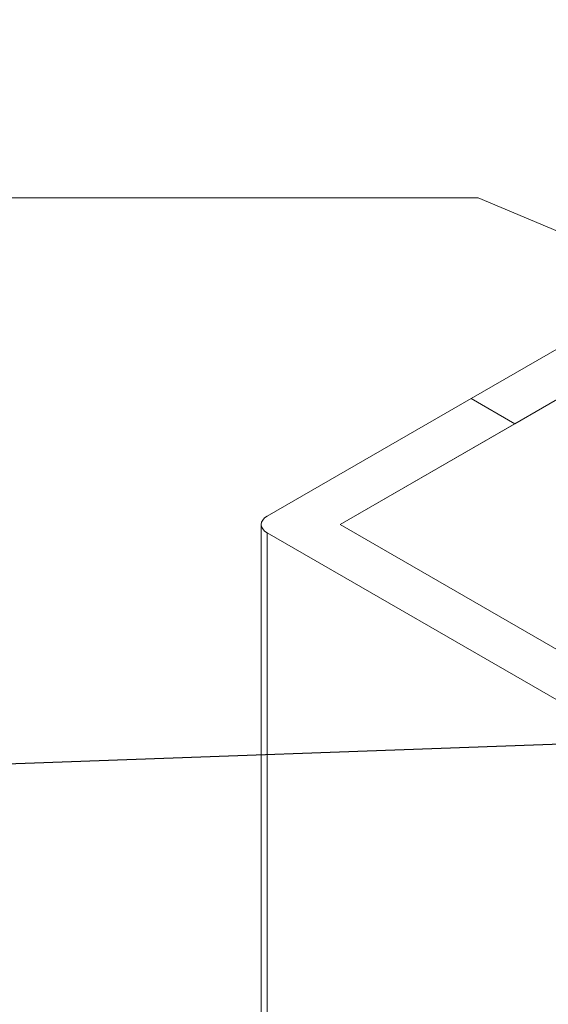
# Model space of a CAD drawing. Units: millimetres. Extents: x 7262 to 35725, y -3336 to 11437.
# Drawn here: x 24435 to 24649, y 3408 to 3807 of the extents above; entities that cross this region are included whole.
import ezdxf

# ---------------------------------------------------------------- set-up
doc = ezdxf.new("R2010")
doc.units = ezdxf.units.MM
doc.header["$LTSCALE"] = 25
for name, color, linetype, lineweight in [('AM_0', 7, 'Continuous', 50), ('Simboli(MAC_ISO)', 7, 'Continuous', 25), ('Spigoli tangenti visibili(MAC_ISO)', 7, 'Continuous', 18), ('Spigoli visibili(MAC_ISO)', 7, 'Continuous', 35)]:
    doc.layers.add(name, color=color, linetype=linetype, lineweight=lineweight)
doc.styles.add('MAC_ISO', font='sanss___.ttf')
doc.dimstyles.new('CASTELMAC-MAC_ISO$7', dxfattribs={"dimscale": 25, "dimtxt": 2.5, "dimasz": 2.5, "dimexe": 1, "dimexo": 1, "dimgap": 0.75, "dimtad": 1, "dimdec": 1, "dimrnd": 1e-08, "dimdsep": 46, "dimtxsty": 'MAC_ISO', "dimcen": 0.09, "dimdle": 10, "dimclrd": 7, "dimclre": 7, "dimclrt": 7, "dimadec": 0, "dimazin": 2, "dimtfac": 0.72, "dimtmove": 0, "dimatfit": 3, "dimfxl": 1, "dimtolj": 1, "dimlwd": 15, "dimlwe": 15, "dimarcsym": 0})

msp = doc.modelspace()

# ---------------------------------------------------------------- linework, layer by layer
at = {"layer": 'AM_0', "color": 7, "lineweight": 25}
msp.add_line((24212.2, 3497.4), (24904.99, 3522.31), dxfattribs=at)
at = {"layer": 'Spigoli tangenti visibili(MAC_ISO)', "color": 7, "lineweight": 15}
msp.add_line((24534.8, 2013.47), (24534.8, 3598.77), dxfattribs=at)
at = {"layer": 'Spigoli visibili(MAC_ISO)', "color": 7, "lineweight": 15}
for p, q in [((24617.29, 3653.2), (25412.75, 4112.46)), ((24564.26, 3602.17), (25141.04, 3935.18)), ((24634.97, 3643), (25141.04, 3935.18)), ((24534.8, 3605.57), (24617.29, 3653.2)), ((24634.97, 3643), (24617.29, 3653.2)), ((24617.29, 3653.2), (24634.97, 3643)), ((24564.26, 3602.17), (24634.97, 3643)), ((24532.36, 2016.87), (24532.36, 3602.17)), ((24704.91, 3520.97), (24564.26, 3602.17)), ((24704.91, 3520.97), (24564.26, 3602.17)), ((24687.9, 3510.38), (24534.8, 3598.77))]:
    msp.add_line(p, q, dxfattribs=at)
msp.add_ellipse((24540.69, 3602.17), major_axis=(-8.33, 0), ratio=0.57735, start_param=5.497787, end_param=7.068583, dxfattribs=at)

# ---------------------------------------------------------------- leaders
at = {"layer": 'Simboli(MAC_ISO)', "color": 7, "linetype": 'Continuous', "lineweight": 25}
msp.add_leader([(25015.05, 3567.98), (24620.2, 3734.51), (24422.62, 3734.51)], dimstyle='CASTELMAC-MAC_ISO$7', override={"dimtad": 0}, dxfattribs=at)

doc.saveas('drawing.dxf')
